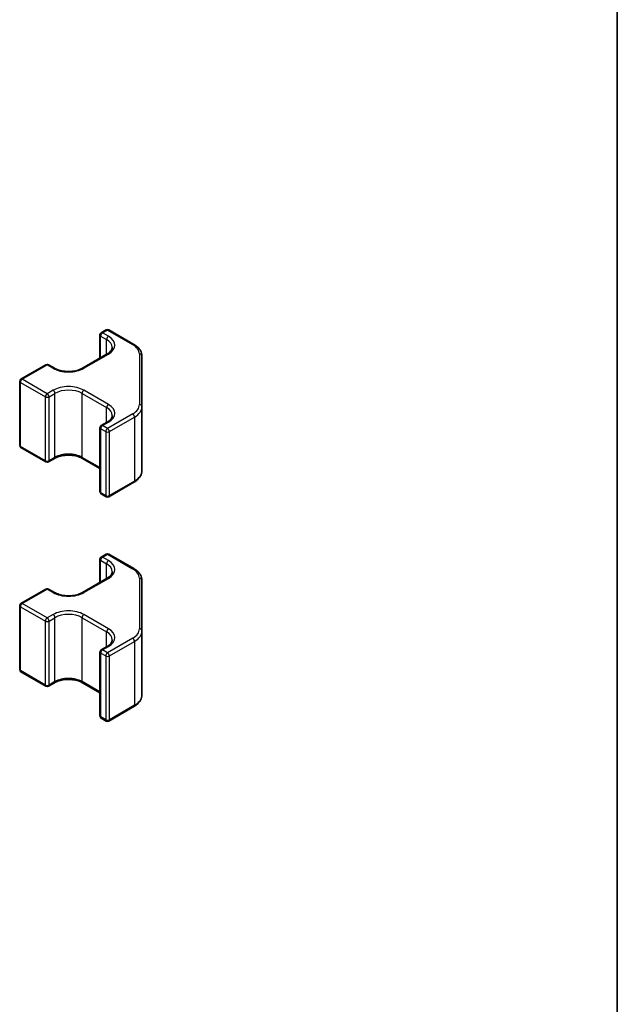
# Model space of a CAD drawing. Units: millimetres. Extents: x 43 to 6165, y 24 to 1008.
# Drawn here: x 1170 to 1216, y 330 to 406 of the extents above; entities that cross this region are included whole.
import ezdxf

# ---------------------------------------------------------------- set-up
doc = ezdxf.new("R2010")
doc.units = ezdxf.units.MM
doc.header["$LTSCALE"] = 3
for name, color, linetype, lineweight in [('Border (ISO)', 7, 'Continuous', 35), ('Visible (ISO)', 7, 'Continuous', 35), ('Visible Narrow (ISO)', 7, 'Continuous', 25)]:
    doc.layers.add(name, color=color, linetype=linetype, lineweight=lineweight)

# ---------------------------------------------------------------- blocks, each defined once
blk = doc.blocks.new('図面枠 tk図枠')
at = {"layer": 'Border (ISO)'}
blk.add_line((405.5, 289), (405.5, 8), dxfattribs=at)

msp = doc.modelspace()

# ---------------------------------------------------------------- linework, layer by layer
at = {"layer": 'Visible (ISO)'}
for p, q in [((1176.2608, 382.0228), (1176.6495, 382.2475)), ((1176.8495, 382.2476), (1178.8105, 381.1168)), ((1176.1609, 380.0451), (1176.1609, 381.8496)), ((1174.8141, 379.2666), (1176.7222, 380.3695)), ((1179.4386, 380.2091), (1179.4427, 376.2667)), ((1170.0067, 378.4076), (1171.9501, 379.531)), ((1172.1501, 379.5311), (1172.61, 379.2659)), ((1169.9068, 373.2538), (1169.9068, 378.2344)), ((1179.4427, 376.2658), (1179.4427, 371.2852)), ((1176.1685, 369.643), (1176.1685, 374.6236)), ((1176.2684, 374.7968), (1176.7278, 375.0623)), ((1170.0069, 373.0806), (1171.9526, 371.9586)), ((1172.1526, 371.9587), (1172.612, 372.2242)), ((1174.8161, 372.2249), (1176.1685, 371.4451)), ((1176.8577, 369.2455), (1178.8164, 370.3776)), ((1176.2686, 369.4698), (1176.6577, 369.2454)), ((1176.2608, 364.5498), (1176.6495, 364.7744)), ((1176.8495, 364.7745), (1178.8105, 363.6437)), ((1176.1609, 362.5721), (1176.1609, 364.3766)), ((1174.8141, 361.7936), (1176.7222, 362.8965)), ((1179.4386, 362.736), (1179.4427, 358.7936)), ((1170.0067, 360.9346), (1171.9501, 362.0579)), ((1172.1501, 362.058), (1172.61, 361.7928)), ((1169.9068, 355.7808), (1169.9068, 360.7614)), ((1179.4427, 358.7928), (1179.4427, 353.8122)), ((1176.2684, 357.3238), (1176.7278, 357.5893)), ((1176.1685, 352.17), (1176.1685, 357.1506)), ((1170.0069, 355.6075), (1171.9526, 354.4855)), ((1172.1526, 354.4856), (1172.612, 354.7512)), ((1174.8161, 354.7519), (1176.1685, 353.9721)), ((1176.8577, 351.7724), (1178.8164, 352.9046)), ((1176.2686, 351.9967), (1176.6577, 351.7723))]:
    msp.add_line(p, q, dxfattribs=at)
for centre, start, end in [((1176.3609, 381.8496), 120.030139, 180), ((1176.7496, 382.0743), 60.030121, 120.030139), ((1172.0502, 379.3578), 60.030121, 120.030139), ((1170.1068, 378.2344), 120.030139, 180), ((1176.3685, 374.6236), 120.030139, 180), ((1170.1068, 373.2538), 180, 240.030121), ((1172.0525, 372.1318), 240.030121, 300.030139), ((1176.3685, 369.643), 180, 240.030121), ((1176.7577, 369.4186), 240.030121, 300.030139), ((1176.3609, 364.3766), 120.030139, 180), ((1176.7496, 364.6013), 60.030121, 120.030139), ((1172.0502, 361.8848), 60.030121, 120.030139), ((1170.1068, 360.7614), 120.030139, 180), ((1176.3685, 357.1506), 120.030139, 180), ((1170.1068, 355.7808), 180, 240.030121), ((1172.0525, 354.6588), 240.030121, 300.030139), ((1176.3685, 352.17), 180, 240.030121), ((1176.7577, 351.9456), 240.030121, 300.030139)]:
    msp.add_arc(centre, 0.2, start, end, dxfattribs=at)
for points, knots in [([(1176.7222, 380.3695), (1176.7772, 380.4013), (1176.8269, 380.4351), (1176.9146, 380.5049), (1176.9526, 380.5409), (1177.0163, 380.6131), (1177.042, 380.6494), (1177.0821, 380.7205), (1177.0963, 380.7554), (1177.115, 380.8235), (1177.1195, 380.8568), (1177.1195, 380.89)], [4.71238898, 4.71238898, 4.71238898, 4.71238898, 4.86934717, 4.86934717, 5.02630536, 5.02630536, 5.18326355, 5.18326355, 5.34022174, 5.34022174, 5.49717992, 5.49717992, 5.49717992, 5.49717992]), ([(1178.8105, 381.1168), (1178.885, 381.0738), (1178.9546, 381.0269), (1179.0823, 380.9256), (1179.1404, 380.8711), (1179.2431, 380.7549), (1179.2877, 380.6932), (1179.361, 380.5632), (1179.3897, 380.4949), (1179.4284, 380.3541), (1179.4385, 380.2816), (1179.4386, 380.2091)], [6.28318531, 6.28318531, 6.28318531, 6.28318531, 6.44026494, 6.44026494, 6.59734457, 6.59734457, 6.75442421, 6.75442421, 6.91150384, 6.91150384, 7.06858347, 7.06858347, 7.06858347, 7.06858347]), ([(1172.61, 379.2659), (1172.7145, 379.2056), (1172.8379, 379.1526), (1173.1121, 379.0688), (1173.263, 379.0382), (1173.5768, 379.0042), (1173.7396, 379.001), (1174.0588, 379.023), (1174.2151, 379.0482), (1174.5032, 379.1232), (1174.6351, 379.1728), (1174.7712, 379.2425), (1174.7931, 379.2544), (1174.8141, 379.2666)], [3.1415927, 3.1415927, 3.1415927, 3.1415927, 3.4392605, 3.4392605, 3.7406777, 3.7406777, 4.0451455, 4.0451455, 4.3499336, 4.3499336, 4.6521858, 4.6521858, 4.712389, 4.712389, 4.712389, 4.712389]), ([(1179.4427, 376.2667), (1179.4427, 376.2666), (1179.4427, 376.2666), (1179.4427, 376.2664), (1179.4427, 376.2664), (1179.4427, 376.2663), (1179.4427, 376.2662), (1179.4427, 376.2661), (1179.4427, 376.266), (1179.4427, 376.2659), (1179.4427, 376.2659), (1179.4427, 376.2658)], [0.7853981634, 0.7853981634, 0.7853981634, 0.7853981634, 0.7855196073, 0.7855196073, 0.78564105121, 0.78564105121, 0.78576249512, 0.78576249512, 0.78588393902, 0.78588393902, 0.78600538293, 0.78600538293, 0.78600538293, 0.78600538293]), ([(1176.7278, 375.0623), (1176.7828, 375.0941), (1176.8325, 375.1279), (1176.9202, 375.1976), (1176.9582, 375.2336), (1177.0219, 375.3059), (1177.0476, 375.3421), (1177.0876, 375.4133), (1177.1019, 375.4482), (1177.1206, 375.5163), (1177.125, 375.5495), (1177.125, 375.5828)], [4.71238898, 4.71238898, 4.71238898, 4.71238898, 4.86934717, 4.86934717, 5.02630536, 5.02630536, 5.18326355, 5.18326355, 5.34022174, 5.34022174, 5.49717992, 5.49717992, 5.49717992, 5.49717992]), ([(1172.612, 372.2242), (1172.7163, 372.2845), (1172.8396, 372.3375), (1173.1136, 372.4216), (1173.2644, 372.4523), (1173.578, 372.4865), (1173.7409, 372.4898), (1174.0601, 372.468), (1174.2165, 372.443), (1174.5048, 372.3682), (1174.6369, 372.3186), (1174.7731, 372.249), (1174.795, 372.2371), (1174.8161, 372.2249)], [4.712389, 4.712389, 4.712389, 4.712389, 5.0100497, 5.0100497, 5.3114501, 5.3114501, 5.6159107, 5.6159107, 5.9207034, 5.9207034, 6.2229711, 6.2229711, 6.2831853, 6.2831853, 6.2831853, 6.2831853]), ([(1178.8164, 370.3776), (1178.8908, 370.4206), (1178.9602, 370.4676), (1179.0877, 370.5689), (1179.1456, 370.6234), (1179.248, 370.7395), (1179.2925, 370.8013), (1179.3656, 370.9312), (1179.3942, 370.9995), (1179.4327, 371.1402), (1179.4427, 371.2127), (1179.4427, 371.2852)], [4.71238898, 4.71238898, 4.71238898, 4.71238898, 4.86934717, 4.86934717, 5.02630536, 5.02630536, 5.18326355, 5.18326355, 5.34022174, 5.34022174, 5.49717992, 5.49717992, 5.49717992, 5.49717992]), ([(1178.8105, 363.6437), (1178.885, 363.6008), (1178.9546, 363.5539), (1179.0823, 363.4525), (1179.1404, 363.3981), (1179.2431, 363.2819), (1179.2877, 363.2202), (1179.361, 363.0902), (1179.3897, 363.0219), (1179.4284, 362.8811), (1179.4385, 362.8086), (1179.4386, 362.736)], [6.28318531, 6.28318531, 6.28318531, 6.28318531, 6.44026494, 6.44026494, 6.59734457, 6.59734457, 6.75442421, 6.75442421, 6.91150384, 6.91150384, 7.06858347, 7.06858347, 7.06858347, 7.06858347]), ([(1176.7222, 362.8965), (1176.7772, 362.9283), (1176.8269, 362.9621), (1176.9146, 363.0318), (1176.9526, 363.0678), (1177.0163, 363.1401), (1177.042, 363.1763), (1177.0821, 363.2475), (1177.0963, 363.2824), (1177.115, 363.3505), (1177.1195, 363.3837), (1177.1195, 363.417)], [4.71238898, 4.71238898, 4.71238898, 4.71238898, 4.86934717, 4.86934717, 5.02630536, 5.02630536, 5.18326355, 5.18326355, 5.34022174, 5.34022174, 5.49717992, 5.49717992, 5.49717992, 5.49717992]), ([(1172.61, 361.7928), (1172.7145, 361.7326), (1172.8379, 361.6796), (1173.1121, 361.5958), (1173.263, 361.5652), (1173.5768, 361.5311), (1173.7396, 361.528), (1174.0588, 361.55), (1174.2151, 361.5752), (1174.5032, 361.6502), (1174.6351, 361.6998), (1174.7712, 361.7695), (1174.7931, 361.7814), (1174.8141, 361.7936)], [3.1415927, 3.1415927, 3.1415927, 3.1415927, 3.4392605, 3.4392605, 3.7406777, 3.7406777, 4.0451455, 4.0451455, 4.3499336, 4.3499336, 4.6521858, 4.6521858, 4.712389, 4.712389, 4.712389, 4.712389]), ([(1179.4427, 358.7936), (1179.4427, 358.7936), (1179.4427, 358.7935), (1179.4427, 358.7934), (1179.4427, 358.7934), (1179.4427, 358.7932), (1179.4427, 358.7932), (1179.4427, 358.7931), (1179.4427, 358.793), (1179.4427, 358.7929), (1179.4427, 358.7929), (1179.4427, 358.7928)], [0.7853981634, 0.7853981634, 0.7853981634, 0.7853981634, 0.7855196073, 0.7855196073, 0.78564105121, 0.78564105121, 0.78576249512, 0.78576249512, 0.78588393902, 0.78588393902, 0.78600538293, 0.78600538293, 0.78600538293, 0.78600538293]), ([(1176.7278, 357.5893), (1176.7828, 357.6211), (1176.8325, 357.6549), (1176.9202, 357.7246), (1176.9582, 357.7606), (1177.0219, 357.8329), (1177.0476, 357.8691), (1177.0876, 357.9403), (1177.1019, 357.9751), (1177.1206, 358.0432), (1177.125, 358.0765), (1177.125, 358.1097)], [4.71238898, 4.71238898, 4.71238898, 4.71238898, 4.86934717, 4.86934717, 5.02630536, 5.02630536, 5.18326355, 5.18326355, 5.34022174, 5.34022174, 5.49717992, 5.49717992, 5.49717992, 5.49717992]), ([(1172.612, 354.7512), (1172.7163, 354.8115), (1172.8396, 354.8645), (1173.1136, 354.9485), (1173.2644, 354.9793), (1173.578, 355.0135), (1173.7409, 355.0168), (1174.0601, 354.995), (1174.2165, 354.9699), (1174.5048, 354.8951), (1174.6369, 354.8456), (1174.7731, 354.776), (1174.795, 354.7641), (1174.8161, 354.7519)], [4.712389, 4.712389, 4.712389, 4.712389, 5.0100497, 5.0100497, 5.3114501, 5.3114501, 5.6159107, 5.6159107, 5.9207034, 5.9207034, 6.2229711, 6.2229711, 6.2831853, 6.2831853, 6.2831853, 6.2831853]), ([(1178.8164, 352.9046), (1178.8908, 352.9476), (1178.9602, 352.9945), (1179.0877, 353.0959), (1179.1456, 353.1503), (1179.248, 353.2665), (1179.2925, 353.3283), (1179.3656, 353.4582), (1179.3942, 353.5265), (1179.4327, 353.6672), (1179.4427, 353.7397), (1179.4427, 353.8122)], [4.71238898, 4.71238898, 4.71238898, 4.71238898, 4.86934717, 4.86934717, 5.02630536, 5.02630536, 5.18326355, 5.18326355, 5.34022174, 5.34022174, 5.49717992, 5.49717992, 5.49717992, 5.49717992])]:
    msp.add_open_spline(points, degree=3, knots=knots, dxfattribs=at)
at = {"layer": 'Visible Narrow (ISO)'}
for p, q in [((1176.3609, 382.0129), (1176.7496, 382.2376)), ((1176.7496, 382.2376), (1178.7106, 381.1068)), ((1176.2196, 380.079), (1176.2196, 381.7679)), ((1176.2196, 381.7679), (1176.6795, 381.5027)), ((1176.8208, 381.7477), (1176.3609, 382.0129)), ((1176.6795, 380.3449), (1176.6795, 381.5027)), ((1174.9142, 379.2568), (1176.8223, 380.3597)), ((1179.2386, 380.3721), (1179.2427, 376.4298)), ((1170.1068, 378.3977), (1172.0502, 379.5211)), ((1172.0502, 379.5211), (1172.5101, 379.2559)), ((1172.0525, 377.2757), (1170.1068, 378.3977)), ((1169.9655, 378.1527), (1171.9112, 377.0307)), ((1169.9655, 373.1721), (1169.9655, 378.1527)), ((1172.5119, 377.5413), (1172.0525, 377.2757)), ((1176.8264, 376.4405), (1174.916, 377.5421)), ((1171.9112, 372.0501), (1171.9112, 377.0307)), ((1172.194, 377.0308), (1172.6534, 377.2964)), ((1172.194, 372.0502), (1172.194, 377.0308)), ((1172.6534, 372.3157), (1172.6534, 377.2964)), ((1174.7747, 377.2971), (1176.6851, 376.1955)), ((1174.7747, 372.3165), (1174.7747, 377.2971)), ((1176.6851, 375.0376), (1176.6851, 376.1955)), ((1178.7163, 375.6947), (1176.7577, 374.5625)), ((1176.8992, 374.3176), (1178.8578, 375.4498)), ((1178.8578, 375.4498), (1178.8578, 370.4692)), ((1176.2272, 369.5613), (1176.2272, 374.5419)), ((1176.2272, 374.5419), (1176.6163, 374.3175)), ((1176.3685, 374.7869), (1176.8279, 375.0525)), ((1176.7577, 374.5625), (1176.3685, 374.7869)), ((1176.6163, 374.3175), (1176.6163, 369.3369)), ((1176.8992, 369.337), (1176.8992, 374.3176)), ((1171.9112, 372.0501), (1169.9655, 373.1721)), ((1172.6534, 372.3157), (1172.194, 372.0502)), ((1176.1685, 371.5127), (1174.7747, 372.3165)), ((1178.8578, 370.4692), (1176.8992, 369.337)), ((1176.6163, 369.3369), (1176.2272, 369.5613)), ((1176.3609, 364.5399), (1176.7496, 364.7646)), ((1176.8208, 364.2747), (1176.3609, 364.5399)), ((1176.7496, 364.7646), (1178.7106, 363.6338)), ((1176.2196, 362.606), (1176.2196, 364.2949)), ((1176.2196, 364.2949), (1176.6795, 364.0297)), ((1176.6795, 362.8718), (1176.6795, 364.0297)), ((1174.9142, 361.7837), (1176.8223, 362.8867)), ((1179.2386, 362.8991), (1179.2427, 358.9567)), ((1170.1068, 360.9247), (1172.0502, 362.0481)), ((1172.0502, 362.0481), (1172.5101, 361.7829)), ((1169.9655, 360.6797), (1171.9112, 359.5577)), ((1169.9655, 355.6991), (1169.9655, 360.6797)), ((1172.0525, 359.8027), (1170.1068, 360.9247)), ((1172.5119, 360.0682), (1172.0525, 359.8027)), ((1172.194, 359.5578), (1172.6534, 359.8233)), ((1172.6534, 354.8427), (1172.6534, 359.8233)), ((1174.7747, 359.8241), (1176.6851, 358.7225)), ((1174.7747, 354.8435), (1174.7747, 359.8241)), ((1176.8264, 358.9675), (1174.916, 360.0691)), ((1171.9112, 354.5771), (1171.9112, 359.5577)), ((1172.194, 354.5772), (1172.194, 359.5578)), ((1176.6851, 357.5646), (1176.6851, 358.7225)), ((1176.3685, 357.3139), (1176.8279, 357.5794)), ((1178.7163, 358.2217), (1176.7577, 357.0895)), ((1176.8992, 356.8446), (1178.8578, 357.9768)), ((1178.8578, 357.9768), (1178.8578, 352.9962)), ((1176.2272, 352.0883), (1176.2272, 357.0689)), ((1176.2272, 357.0689), (1176.6163, 356.8445)), ((1176.7577, 357.0895), (1176.3685, 357.3139)), ((1176.6163, 356.8445), (1176.6163, 351.8639)), ((1176.8992, 351.864), (1176.8992, 356.8446)), ((1171.9112, 354.5771), (1169.9655, 355.6991)), ((1172.6534, 354.8427), (1172.194, 354.5772)), ((1176.1685, 354.0397), (1174.7747, 354.8435)), ((1178.8578, 352.9962), (1176.8992, 351.864)), ((1176.6163, 351.8639), (1176.2272, 352.0883))]:
    msp.add_line(p, q, dxfattribs=at)
for centre, major_axis, ratio, start_param, end_param in [((1176.3609, 381.8496), (-0.1001, 0.1732), 0.5777007, 5.4974833, 6.2831853), ((1176.7496, 382.0743), (-0.1001, 0.1732), 0.5777007, 5.4974833, 6.2831853), ((1176.7496, 382.0743), (0.0999, 0.1733), 0.5769996, 0, 0.7850947), ((1176.3609, 381.8496), (-0.2, 0), 0.5773503, 0, 0.7860054), ((1176.3609, 381.8496), (0.0999, 0.1733), 0.5769996, 0.7850947, 2.3558911), ((1176.8208, 381.5844), (0.0999, 0.1733), 0.5769996, 0.7850947, 2.3558911), ((1175.6195, 380.89), (1.5, 0), 0.5773503, 0, 0.7860054), ((1175.6195, 381.0533), (1.7, 0), 0.5773503, 5.4983944, 7.0691907), ((1178.7106, 380.9435), (0.0999, 0.1733), 0.5769996, 0, 0.7850947), ((1177.4386, 380.3715), (1.8, 0), 0.5773503, 0.0006072, 0.7860054), ((1176.8223, 380.1964), (-0.1001, 0.1732), 0.5777007, 5.4974833, 6.2831853), ((1179.2386, 380.2088), (0.2, 0.0002), 0.8164964, 0, 1.5699376), ((1172.0502, 379.3578), (-0.1001, 0.1732), 0.5777007, 5.4974833, 6.2831853), ((1172.0502, 379.3578), (0.0999, 0.1733), 0.5769996, 0, 0.7850947), ((1172.5101, 379.0926), (0.0999, 0.1733), 0.5769996, 0, 0.7850947), ((1173.7114, 379.9504), (1.7, 0), 0.5773503, 3.927598, 5.4983944), ((1174.9142, 379.0935), (-0.1001, 0.1732), 0.5777007, 5.4974833, 6.2831853), ((1170.1068, 378.2344), (-0.2, 0), 0.5773503, 0, 0.7860054), ((1170.1068, 378.2344), (-0.0999, -0.1733), 0.5769996, 3.9266874, 5.4974837), ((1170.1068, 378.2344), (-0.1001, 0.1732), 0.5777007, 5.4974833, 6.2831853), ((1173.7147, 376.8477), (-1.7, 0), 0.5773503, 3.927598, 5.4983944), ((1172.5119, 377.378), (0.1001, -0.1732), 0.5777007, 0.7850944, 2.3558907), ((1173.7147, 376.6844), (1.5, 0), 0.5773503, 0.7860054, 2.3568017), ((1174.916, 377.3788), (-0.0999, -0.1733), 0.5769996, 3.9266874, 5.4974837), ((1172.0525, 377.1124), (0.0999, 0.1733), 0.5769996, 0.7850947, 2.3558911), ((1172.0525, 377.1124), (0.2, 0), 0.5773503, 3.927598, 5.4983944), ((1172.0525, 377.1124), (0.1001, -0.1732), 0.5777007, 0.7850944, 2.3558907), ((1176.8264, 376.2772), (0.0999, 0.1733), 0.5769996, 0.7850947, 2.3558911), ((1175.625, 375.5828), (1.5, 0), 0.5773503, 0, 0.7860054), ((1175.625, 375.7461), (1.7, 0), 0.5773503, 5.4983944, 7.0691907), ((1177.4427, 376.4291), (1.8, 0), 0.5773503, 5.4983944, 6.2837925), ((1177.4427, 376.2658), (2, 0), 0.5773503, 5.4983944, 6.2831853), ((1179.2427, 376.2665), (0.2, 0.0002), 0.8164964, 0, 1.5699376), ((1178.7163, 375.5314), (-0.1001, 0.1732), 0.5777007, 3.926687, 5.4974833), ((1176.3685, 374.6236), (-0.2, 0), 0.5773503, 0, 0.7860054), ((1176.3685, 374.6236), (0.0999, 0.1733), 0.5769996, 0.7850947, 2.3558911), ((1176.3685, 374.6236), (-0.1001, 0.1732), 0.5777007, 5.4974833, 6.2831853), ((1176.7577, 374.3992), (-0.0999, -0.1733), 0.5769996, 3.9266874, 5.4974837), ((1176.8279, 374.8892), (-0.1001, 0.1732), 0.5777007, 5.4974833, 6.2831853), ((1176.7577, 374.3992), (-0.1001, 0.1732), 0.5777007, 3.926687, 5.4974833), ((1176.7577, 374.3992), (0.2, 0), 0.5773503, 3.927598, 5.4983944), ((1170.1068, 373.2538), (-0.2, 0), 0.5773503, 0, 0.7860054), ((1170.1068, 373.2538), (-0.0999, -0.1733), 0.5769996, 5.4974837, 6.2831853), ((1172.0525, 372.1318), (-0.2, 0), 0.5773503, 0.7860054, 2.3568017), ((1172.0525, 372.1318), (-0.0999, -0.1733), 0.5769996, 5.4974837, 6.2831853), ((1172.0525, 372.1318), (0.1001, -0.1732), 0.5777007, 0, 0.7850944), ((1172.5119, 372.3973), (0.1001, -0.1732), 0.5777007, 0, 0.7850944), ((1173.7147, 371.7037), (-1.5, 0), 0.5773503, 3.927598, 5.4983944), ((1174.916, 372.3982), (-0.0999, -0.1733), 0.5769996, 5.4974837, 6.2831853), ((1177.4427, 371.2852), (2, 0), 0.5773503, 5.4983944, 6.2831853), ((1178.7163, 370.5508), (0.1001, -0.1732), 0.5777007, 0, 0.7850944), ((1176.3685, 369.643), (-0.2, 0), 0.5773503, 0, 0.7860054), ((1176.3685, 369.643), (-0.0999, -0.1733), 0.5769996, 5.4974837, 6.2831853), ((1176.7577, 369.4186), (-0.2, 0), 0.5773503, 0.7860054, 2.3568017), ((1176.7577, 369.4186), (-0.0999, -0.1733), 0.5769996, 5.4974837, 6.2831853), ((1176.7577, 369.4186), (0.1001, -0.1732), 0.5777007, 0, 0.7850944), ((1176.3609, 364.3766), (0.0999, 0.1733), 0.5769996, 0.7850947, 2.3558911), ((1176.3609, 364.3766), (-0.1001, 0.1732), 0.5777007, 5.4974833, 6.2831853), ((1176.7496, 364.6013), (-0.1001, 0.1732), 0.5777007, 5.4974833, 6.2831853), ((1176.7496, 364.6013), (0.0999, 0.1733), 0.5769996, 0, 0.7850947), ((1176.3609, 364.3766), (-0.2, 0), 0.5773503, 0, 0.7860054), ((1176.8208, 364.1114), (0.0999, 0.1733), 0.5769996, 0.7850947, 2.3558911), ((1175.6195, 363.417), (1.5, 0), 0.5773503, 0, 0.7860054), ((1175.6195, 363.5803), (1.7, 0), 0.5773503, 5.4983944, 7.0691907), ((1178.7106, 363.4705), (0.0999, 0.1733), 0.5769996, 0, 0.7850947), ((1177.4386, 362.8985), (1.8, 0), 0.5773503, 0.0006072, 0.7860054), ((1176.8223, 362.7234), (-0.1001, 0.1732), 0.5777007, 5.4974833, 6.2831853), ((1179.2386, 362.7358), (0.2, 0.0002), 0.8164964, 0, 1.5699376), ((1172.0502, 361.8848), (-0.1001, 0.1732), 0.5777007, 5.4974833, 6.2831853), ((1172.0502, 361.8848), (0.0999, 0.1733), 0.5769996, 0, 0.7850947), ((1172.5101, 361.6196), (0.0999, 0.1733), 0.5769996, 0, 0.7850947), ((1173.7114, 362.4773), (1.7, 0), 0.5773503, 3.927598, 5.4983944), ((1174.9142, 361.6204), (-0.1001, 0.1732), 0.5777007, 5.4974833, 6.2831853), ((1170.1068, 360.7614), (-0.2, 0), 0.5773503, 0, 0.7860054), ((1170.1068, 360.7614), (-0.0999, -0.1733), 0.5769996, 3.9266874, 5.4974837), ((1170.1068, 360.7614), (-0.1001, 0.1732), 0.5777007, 5.4974833, 6.2831853), ((1172.0525, 359.6394), (0.0999, 0.1733), 0.5769996, 0.7850947, 2.3558911), ((1172.0525, 359.6394), (0.1001, -0.1732), 0.5777007, 0.7850944, 2.3558907), ((1173.7147, 359.3746), (-1.7, 0), 0.5773503, 3.927598, 5.4983944), ((1172.5119, 359.9049), (0.1001, -0.1732), 0.5777007, 0.7850944, 2.3558907), ((1173.7147, 359.2113), (1.5, 0), 0.5773503, 0.7860054, 2.3568017), ((1174.916, 359.9058), (-0.0999, -0.1733), 0.5769996, 3.9266874, 5.4974837), ((1172.0525, 359.6394), (0.2, 0), 0.5773503, 3.927598, 5.4983944), ((1176.8264, 358.8042), (0.0999, 0.1733), 0.5769996, 0.7850947, 2.3558911), ((1175.625, 358.1097), (1.5, 0), 0.5773503, 0, 0.7860054), ((1175.625, 358.273), (1.7, 0), 0.5773503, 5.4983944, 7.0691907), ((1177.4427, 358.9561), (1.8, 0), 0.5773503, 5.4983944, 6.2837925), ((1177.4427, 358.7928), (2, 0), 0.5773503, 5.4983944, 6.2831853), ((1179.2427, 358.7934), (0.2, 0.0002), 0.8164964, 0, 1.5699376), ((1176.8279, 357.4161), (-0.1001, 0.1732), 0.5777007, 5.4974833, 6.2831853), ((1178.7163, 358.0584), (-0.1001, 0.1732), 0.5777007, 3.926687, 5.4974833), ((1176.3685, 357.1506), (-0.2, 0), 0.5773503, 0, 0.7860054), ((1176.3685, 357.1506), (0.0999, 0.1733), 0.5769996, 0.7850947, 2.3558911), ((1176.3685, 357.1506), (-0.1001, 0.1732), 0.5777007, 5.4974833, 6.2831853), ((1176.7577, 356.9262), (-0.0999, -0.1733), 0.5769996, 3.9266874, 5.4974837), ((1176.7577, 356.9262), (0.2, 0), 0.5773503, 3.927598, 5.4983944), ((1176.7577, 356.9262), (-0.1001, 0.1732), 0.5777007, 3.926687, 5.4974833), ((1170.1068, 355.7808), (-0.2, 0), 0.5773503, 0, 0.7860054), ((1170.1068, 355.7808), (-0.0999, -0.1733), 0.5769996, 5.4974837, 6.2831853), ((1172.0525, 354.6588), (-0.2, 0), 0.5773503, 0.7860054, 2.3568017), ((1172.0525, 354.6588), (-0.0999, -0.1733), 0.5769996, 5.4974837, 6.2831853), ((1172.0525, 354.6588), (0.1001, -0.1732), 0.5777007, 0, 0.7850944), ((1172.5119, 354.9243), (0.1001, -0.1732), 0.5777007, 0, 0.7850944), ((1173.7147, 354.2307), (-1.5, 0), 0.5773503, 3.927598, 5.4983944), ((1174.916, 354.9252), (-0.0999, -0.1733), 0.5769996, 5.4974837, 6.2831853), ((1177.4427, 353.8122), (2, 0), 0.5773503, 5.4983944, 6.2831853), ((1178.7163, 353.0778), (0.1001, -0.1732), 0.5777007, 0, 0.7850944), ((1176.3685, 352.17), (-0.2, 0), 0.5773503, 0, 0.7860054), ((1176.3685, 352.17), (-0.0999, -0.1733), 0.5769996, 5.4974837, 6.2831853), ((1176.7577, 351.9456), (-0.2, 0), 0.5773503, 0.7860054, 2.3568017), ((1176.7577, 351.9456), (-0.0999, -0.1733), 0.5769996, 5.4974837, 6.2831853), ((1176.7577, 351.9456), (0.1001, -0.1732), 0.5777007, 0, 0.7850944)]:
    msp.add_ellipse(centre, major_axis=major_axis, ratio=ratio, start_param=start_param, end_param=end_param, dxfattribs=at)

# ---------------------------------------------------------------- block references
at = {"xscale": 3, "yscale": 3, "zscale": 3}
msp.add_blockref('図面枠 tk図枠', (0, 0), dxfattribs=at)

doc.saveas('drawing.dxf')
